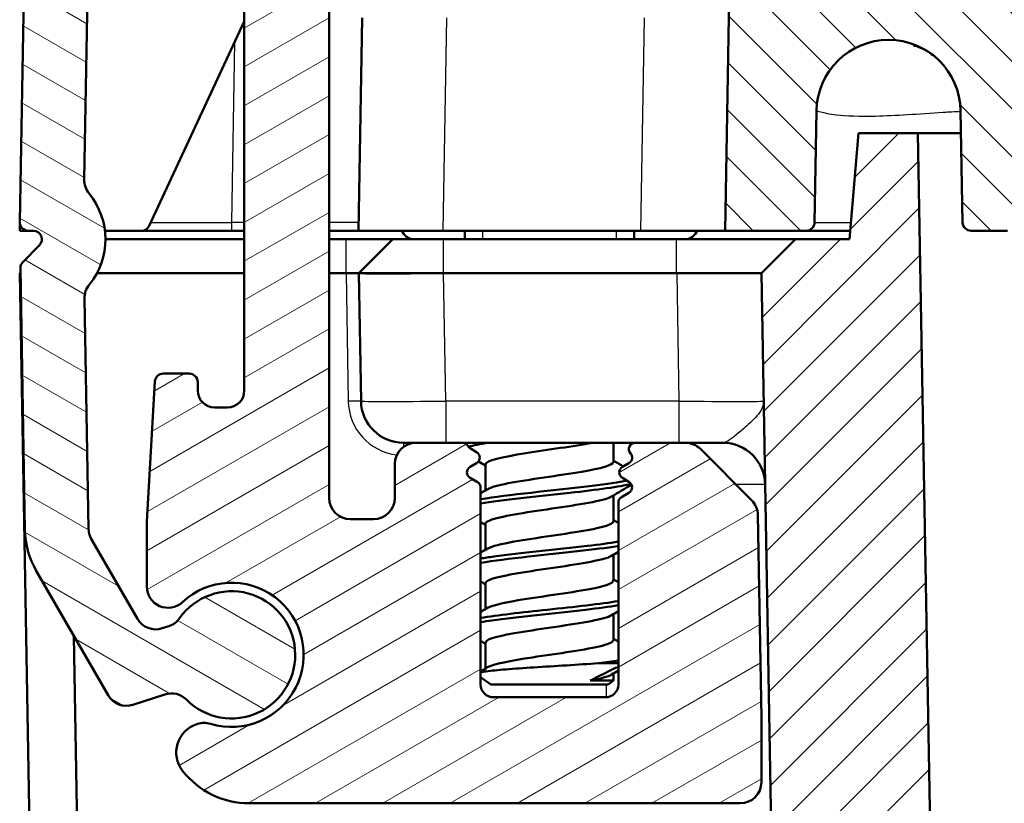
# Model space of a CAD drawing. Units: millimetres. Extents: x 1 to 1188, y 1 to 840.
# Drawn here: x 256 to 279, y 730 to 749 of the extents above; entities that cross this region are included whole.
import ezdxf

# ---------------------------------------------------------------- set-up
doc = ezdxf.new("R2010")
doc.units = ezdxf.units.MM
for name, color, linetype, lineweight in [('Schraffur (ISO)', 1, 'Continuous', 18), ('Sichtbar (ISO)', 7, 'Continuous', 50), ('Sichtbar schmal (ISO)', 1, 'Continuous', 25)]:
    doc.layers.add(name, color=color, linetype=linetype, lineweight=lineweight)

msp = doc.modelspace()

# ---------------------------------------------------------------- hatches: boundary and pattern name
at = {"layer": 'Schraffur (ISO)'}
h = msp.add_hatch(dxfattribs=at)
h.set_pattern_fill('ANSI31', color=256, scale=6.35, angle=105.00024554, style=0)
h.set_pattern_definition([(150.00025, (0, 0), (-0.39687205, -0.6874094), [])])
edge = h.paths.add_edge_path()
edge.add_ellipse((256.2265536, 743.884541), major_axis=(-0.0034905, -0.1999695), ratio=1, start_angle=270, end_angle=361)
edge.add_line((256.2265536, 743.684541), (256.3462081, 743.684541))
edge.add_ellipse((256.3462081, 743.484541), major_axis=(0.2, 0), ratio=1, start_angle=315.5, end_angle=450, ccw=False)
edge.add_line((256.4888582, 743.3443591), (256.0957793, 742.9443591))
edge.add_ellipse((256.2384294, 742.8041773), major_axis=(-0.1401819, -0.1426501), ratio=1, start_angle=270, end_angle=315.5)
edge.add_line((256.0384598, 742.8006868), (256.1461149, 736.6331305))
edge.add_ellipse((258.1458103, 736.6680353), major_axis=(0.0349048, -1.9996954), ratio=1, start_angle=270, end_angle=299)
edge.add_line((256.4137595, 735.6680353), (258.1081432, 732.7332767))
edge.add_ellipse((258.5411559, 732.9832767), major_axis=(0.25, -0.4330127), ratio=1, start_angle=270, end_angle=348)
edge.add_line((258.6956644, 732.5077485), (259.4479977, 732.7521964))
edge.add_ellipse((259.6025062, 732.2766681), major_axis=(0.4755283, 0.1545085), ratio=1, start_angle=26.74368395, end_angle=90, ccw=False)
edge.add_ellipse((261.0230321, 733.684541), major_axis=(1.0559046, -1.0653945), ratio=1, start_angle=270, end_angle=190.1262137)
edge.add_ellipse((259.3873371, 734.835411), major_axis=(-0.2877175, -0.4089238), ratio=1, start_angle=53.13010235, end_angle=90, ccw=False)
edge.add_line((259.5418456, 734.3598827), (259.3873645, 734.3096888))
edge.add_ellipse((259.232856, 734.785217), major_axis=(-0.4755283, -0.1545085), ratio=1, start_angle=12, end_angle=90, ccw=False)
edge.add_line((258.7998433, 734.535217), (257.7127976, 736.4180353))
edge.add_ellipse((258.1458103, 736.6680353), major_axis=(-0.25, 0.4330127), ratio=1, start_angle=61, end_angle=90, ccw=False)
edge.add_line((257.6458865, 736.6593091), (257.5511743, 742.0853652))
edge.add_ellipse((258.0510982, 742.0940914), major_axis=(-0.0087262, 0.4999238), ratio=1, start_angle=49.80050205, end_angle=90, ccw=False)
edge.add_ellipse((256.3462081, 743.484541), major_axis=(1.0744383, 1.317415), ratio=1, start_angle=270, end_angle=348.67985979)
edge.add_ellipse((258.0442617, 744.8833311), major_axis=(-0.3179069, 0.3859213), ratio=1, start_angle=49.51963816, end_angle=90, ccw=False)
edge.add_line((257.5443379, 744.8920573), (257.8158871, 760.4491021))
edge.add_ellipse((258.315811, 760.4403759), major_axis=(0.0087262, 0.4999238), ratio=1, start_angle=49.4147447, end_angle=90, ccw=False)
edge.add_ellipse((268.039407, 751.8118371), major_axis=(8.9604056, 10.0975805), ratio=1, start_angle=82.1705106, end_angle=90, ccw=False)
edge.add_ellipse((259.5818825, 761.684541), major_axis=(0.3797194, 0.3252894), ratio=1, start_angle=49.4147447, end_angle=90, ccw=False)
edge.add_line((259.5818825, 762.184541), (269.3230321, 762.184541))
edge.add_ellipse((269.3230321, 761.684541), major_axis=(0.5, 0), ratio=1, start_angle=0, end_angle=90, ccw=False)
edge.add_line((269.8230321, 761.684541), (269.8230321, 761.484541))
edge.add_ellipse((270.3230321, 761.484541), major_axis=(0, -0.5), ratio=1, start_angle=270, end_angle=360)
edge.add_line((270.3230321, 760.984541), (271.5230321, 760.984541))
edge.add_ellipse((271.5230321, 760.484541), major_axis=(0.5, 0), ratio=1, start_angle=0, end_angle=90, ccw=False)
edge.add_line((272.0230321, 760.484541), (272.0230321, 757.684541))
edge.add_ellipse((271.5230321, 757.684541), major_axis=(0, -0.5), ratio=1, start_angle=0, end_angle=90, ccw=False)
edge.add_line((271.5230321, 757.184541), (263.0730321, 757.184541))
edge.add_ellipse((263.0730321, 756.384541), major_axis=(-0.8, 0), ratio=1, start_angle=270, end_angle=360)
edge.add_line((262.2730321, 756.384541), (262.2730321, 756.184541))
edge.add_ellipse((263.0730321, 756.184541), major_axis=(0, -0.8), ratio=1, start_angle=270, end_angle=312.68228251)
edge.add_ellipse((263.0730321, 756.184541), major_axis=(0.5423459, -0.5880994), ratio=1, start_angle=270, end_angle=317.31771749)
edge.add_line((263.0730321, 755.384541), (263.314454, 755.384541))
edge.add_line((263.314454, 755.384541), (263.5230321, 755.384541))
edge.add_ellipse((263.5230321, 756.884541), major_axis=(1.5, 0), ratio=1, start_angle=270, end_angle=310)
edge.add_line((264.4872135, 755.7354743), (264.5944259, 755.8254362))
edge.add_ellipse((264.2730321, 756.2084584), major_axis=(0.3830222, 0.3213938), ratio=1, start_angle=270, end_angle=301.34420816)
edge.add_ellipse((264.9362523, 755.984541), major_axis=(0.0639764, 0.1894915), ratio=1, start_angle=18.65579184, end_angle=90, ccw=False)
edge.add_line((264.9362523, 756.184541), (271.5230321, 756.184541))
edge.add_ellipse((271.5230321, 757.684541), major_axis=(1.5, 0), ratio=1, start_angle=270, end_angle=360)
edge.add_line((273.0230321, 757.684541), (273.0230321, 760.484541))
edge.add_ellipse((273.5230321, 760.484541), major_axis=(0, 0.5), ratio=1, start_angle=0, end_angle=90, ccw=False)
edge.add_ellipse((273.5230321, 761.484541), major_axis=(0.5, 0), ratio=1, start_angle=270, end_angle=336.37718323)
edge.add_ellipse((273.5230321, 761.484541), major_axis=(0.200357, 0.4581016), ratio=1, start_angle=270, end_angle=293.62281677)
edge.add_line((274.0230321, 761.484541), (274.0230321, 761.684541))
edge.add_ellipse((273.5230321, 761.684541), major_axis=(0, 0.5), ratio=1, start_angle=270, end_angle=290.55924992)
edge.add_ellipse((273.5230321, 761.684541), major_axis=(-0.1755879, 0.4681548), ratio=1, start_angle=270, end_angle=339.44075008)
edge.add_line((273.5230321, 762.184541), (271.2230321, 762.184541))
edge.add_ellipse((271.2230321, 762.384541), major_axis=(-0.2, 0), ratio=1, start_angle=0, end_angle=90, ccw=False)
edge.add_line((271.0230321, 762.384541), (271.0230321, 763.484541))
edge.add_ellipse((270.8230321, 763.484541), major_axis=(0, 0.2), ratio=1, start_angle=270, end_angle=360)
edge.add_line((270.8230321, 763.684541), (259.2198655, 763.684541))
edge.add_ellipse((259.2198655, 762.684541), major_axis=(-1, 0), ratio=1, start_angle=270, end_angle=309.04770621)
edge.add_ellipse((268.039407, 751.8118371), major_axis=(-11.6493255, -9.4495087), ratio=1, start_angle=270, end_angle=280.90458759)
edge.add_ellipse((257.3222813, 760.8197902), major_axis=(-0.6434252, -0.765509), ratio=1, start_angle=270, end_angle=309.04770621)
edge.add_line((256.3224336, 760.8372426), (256.0265841, 743.8880314))
h = msp.add_hatch(dxfattribs=at)
h.set_pattern_fill('ANSI31', color=256, scale=6.35, angle=90.00021046, style=0)
h.set_pattern_definition([(135.00021, (0, 0), (-0.56126395, -0.5612681), [])])
edge = h.paths.add_edge_path()
edge.add_ellipse((537.7587517, 750.184541), major_axis=(-0.5, 0), ratio=1, start_angle=1, end_angle=90)
edge.add_line((537.7587517, 749.684541), (537.7816835, 749.684541))
edge.add_ellipse((537.7816835, 749.184541), major_axis=(-0.0087262, 0.4999238), ratio=1, start_angle=270, end_angle=359, ccw=False)
edge.add_line((538.2816073, 749.1932672), (538.3777625, 743.684541))
edge.add_line((538.3777625, 743.684541), (536.4695716, 743.684541))
edge.add_ellipse((536.4695716, 743.884541), major_axis=(0.0034905, -0.1999695), ratio=1, start_angle=270, end_angle=359, ccw=False)
edge.add_line((536.269602, 743.8810505), (536.2236552, 746.5133433))
edge.add_ellipse((534.5230321, 746.4836588), major_axis=(0.0296845, 1.7006231), ratio=1, start_angle=272, end_angle=450)
edge.add_line((532.822409, 746.5133433), (532.7764622, 743.8810505))
edge.add_ellipse((532.5764927, 743.884541), major_axis=(0.2, 0), ratio=1, start_angle=270, end_angle=359, ccw=False)
edge.add_line((532.5764927, 743.684541), (531.7195716, 743.684541))
edge.add_ellipse((531.7195716, 743.884541), major_axis=(0.0034905, -0.1999695), ratio=1, start_angle=270, end_angle=359, ccw=False)
edge.add_line((531.519602, 743.8810505), (531.2605969, 758.7194458))
edge.add_ellipse((529.2609015, 758.684541), major_axis=(2, 0), ratio=1, start_angle=1, end_angle=90)
edge.add_line((529.2609015, 760.684541), (522.7679717, 760.684541))
edge.add_line((522.7679717, 760.684541), (522.7679717, 760.784541))
edge.add_line((522.7679717, 760.784541), (521.891792, 760.784541))
edge.add_line((521.891792, 760.784541), (521.891792, 760.684541))
edge.add_line((521.891792, 760.684541), (521.3217186, 760.684541))
edge.add_line((521.3217186, 760.684541), (521.3217186, 760.784541))
edge.add_line((521.3217186, 760.784541), (520.4618509, 760.784541))
edge.add_line((520.4618509, 760.784541), (520.4618509, 760.684541))
edge.add_line((520.4618509, 760.684541), (519.9730578, 760.684541))
edge.add_line((519.9730578, 760.684541), (519.9730578, 760.784541))
edge.add_line((519.9730578, 760.784541), (519.3288209, 760.784541))
edge.add_line((519.3288209, 760.784541), (519.3288209, 760.684541))
edge.add_line((519.3288209, 760.684541), (518.9092632, 760.684541))
edge.add_line((518.9092632, 760.684541), (518.9092632, 760.784541))
edge.add_line((518.9092632, 760.784541), (517.6501118, 760.784541))
edge.add_line((517.6501118, 760.784541), (517.6501118, 760.684541))
edge.add_line((517.6501118, 760.684541), (292.059179, 760.684541))
edge.add_line((292.059179, 760.684541), (292.059179, 760.434541))
edge.add_line((292.059179, 760.434541), (291.5637652, 760.434541))
edge.add_line((291.5637652, 760.434541), (291.5637652, 760.684541))
edge.add_line((291.5637652, 760.684541), (289.6138426, 760.684541))
edge.add_line((289.6138426, 760.684541), (289.6138426, 760.434541))
edge.add_line((289.6138426, 760.434541), (287.5186684, 760.434541))
edge.add_line((287.5186684, 760.434541), (287.5186684, 760.684541))
edge.add_line((287.5186684, 760.684541), (281.7851627, 760.684541))
edge.add_ellipse((281.7851627, 758.684541), major_axis=(0.0349048, 1.9996954), ratio=1, start_angle=1, end_angle=90)
edge.add_line((279.7854674, 758.7194458), (279.5264622, 743.8810505))
edge.add_ellipse((279.3264927, 743.884541), major_axis=(0.2, 0), ratio=1, start_angle=270, end_angle=359, ccw=False)
edge.add_line((279.3264927, 743.684541), (278.4695716, 743.684541))
edge.add_ellipse((278.4695716, 743.884541), major_axis=(0.0034905, -0.1999695), ratio=1, start_angle=270, end_angle=359, ccw=False)
edge.add_line((278.269602, 743.8810505), (278.2236552, 746.5133433))
edge.add_ellipse((276.5230321, 746.4836588), major_axis=(0.0296845, 1.7006231), ratio=1, start_angle=272, end_angle=450)
edge.add_line((274.822409, 746.5133433), (274.7764622, 743.8810505))
edge.add_ellipse((274.5764927, 743.884541), major_axis=(0.2, 0), ratio=1, start_angle=270, end_angle=359, ccw=False)
edge.add_line((274.5764927, 743.684541), (272.6683017, 743.684541))
edge.add_line((272.6683017, 743.684541), (272.7644569, 749.1932672))
edge.add_ellipse((273.2643807, 749.184541), major_axis=(-0.5, 0), ratio=1, start_angle=270, end_angle=359, ccw=False)
edge.add_line((273.2643807, 749.684541), (273.2873126, 749.684541))
edge.add_ellipse((273.2873126, 750.184541), major_axis=(-0.0087262, -0.4999238), ratio=1, start_angle=1, end_angle=90)
edge.add_line((273.7872364, 750.1758148), (273.9811337, 761.284184))
edge.add_line((273.9811337, 761.284184), (273.9911869, 761.8601289))
edge.add_line((273.9911869, 761.8601289), (274.0090702, 762.8846628))
edge.add_line((274.0090702, 762.8846628), (274.8230321, 763.684541))
edge.add_line((274.8230321, 763.684541), (536.2230321, 763.684541))
edge.add_line((536.2230321, 763.684541), (537.036994, 762.8846628))
edge.add_line((537.036994, 762.8846628), (537.2588278, 750.1758148))
h = msp.add_hatch(dxfattribs=at)
h.set_pattern_fill('ANSI31', color=256, scale=6.35, angle=-14.99997778, style=0)
h.set_pattern_definition([(30.00002, (0, 0), (-0.3968753, 0.6874075), [])])
edge = h.paths.add_edge_path()
edge.add_ellipse((270.3168143, 737.984541), major_axis=(-0.1299038, -0.075), ratio=1, start_angle=270, end_angle=390)
edge.add_line((270.2418143, 737.8546372), (270.3980321, 737.7644448))
edge.add_ellipse((270.3230321, 737.634541), major_axis=(0.1299038, -0.075), ratio=1, start_angle=330, end_angle=450, ccw=False)
edge.add_line((270.3980321, 737.5046372), (270.2230321, 737.4036009))
edge.add_ellipse((270.2980321, 737.273697), major_axis=(-0.1299038, -0.075), ratio=1, start_angle=270, end_angle=330)
edge.add_line((270.1480321, 737.273697), (270.1480321, 732.984541))
edge.add_ellipse((269.8480321, 732.984541), major_axis=(0, -0.3), ratio=1, start_angle=0, end_angle=90, ccw=False)
edge.add_line((269.8480321, 732.684541), (267.1980321, 732.684541))
edge.add_ellipse((267.1980321, 732.984541), major_axis=(-0.3, 0), ratio=1, start_angle=0, end_angle=90, ccw=False)
edge.add_line((266.8980321, 732.984541), (266.8980321, 737.623697))
edge.add_ellipse((266.7480321, 737.623697), major_axis=(0, 0.15), ratio=1, start_angle=270, end_angle=330)
edge.add_line((266.8230321, 737.7536009), (266.6480321, 737.8546372))
edge.add_ellipse((266.7230321, 737.984541), major_axis=(-0.1299038, 0.075), ratio=1, start_angle=330, end_angle=450, ccw=False)
edge.add_line((266.6480321, 738.1144448), (266.8042499, 738.2046372))
edge.add_ellipse((266.7292499, 738.334541), major_axis=(0.1299038, 0.075), ratio=1, start_angle=270, end_angle=390)
edge.add_line((266.8042499, 738.4644448), (266.6480321, 738.5546372))
edge.add_ellipse((266.7230321, 738.684541), major_axis=(-0.1299038, 0.075), ratio=1, start_angle=60, end_angle=90, ccw=False)
edge.add_ellipse((266.4632245, 738.534541), major_axis=(-0.075, 0.1299038), ratio=1, start_angle=270, end_angle=330)
edge.add_line((266.4632245, 738.684541), (265.3730321, 738.684541))
edge.add_ellipse((265.3730321, 738.184541), major_axis=(-0.5, 0), ratio=1, start_angle=270, end_angle=360)
edge.add_line((264.8730321, 738.184541), (264.8730321, 737.384541))
edge.add_ellipse((264.3730321, 737.384541), major_axis=(0, -0.5), ratio=1, start_angle=0, end_angle=90, ccw=False)
edge.add_line((264.3730321, 736.884541), (263.8230321, 736.884541))
edge.add_ellipse((263.8230321, 737.384541), major_axis=(-0.5, 0), ratio=1, start_angle=0, end_angle=90, ccw=False)
edge.add_line((263.3230321, 737.384541), (263.3230321, 755.3265956))
edge.add_ellipse((263.1230321, 755.3265956), major_axis=(0, 0.2), ratio=1, start_angle=270, end_angle=286.84160363)
edge.add_ellipse((263.1230321, 755.3265956), major_axis=(-0.0579454, 0.1914219), ratio=1, start_angle=270, end_angle=333.15839637)
edge.add_line((263.1577618, 755.5235571), (262.4849327, 755.6421951))
edge.add_line((262.4849327, 755.6421951), (261.1966803, 755.8693487))
edge.add_ellipse((261.0230321, 754.884541), major_axis=(-0.9848078, 0.1736482), ratio=1, start_angle=270, end_angle=315)
edge.add_line((260.4494557, 755.703693), (259.9859911, 755.3791716))
edge.add_ellipse((260.5595675, 754.5600196), major_axis=(-0.819152, -0.5735764), ratio=1, start_angle=270, end_angle=297)
edge.add_line((259.6766199, 755.0294911), (259.3400845, 754.3965601))
edge.add_ellipse((260.2230321, 753.9270885), major_axis=(-0.4694716, -0.8829476), ratio=1, start_angle=270, end_angle=298)
edge.add_line((259.2230321, 753.9270885), (259.2230321, 753.2162163))
edge.add_ellipse((259.4230321, 753.2162163), major_axis=(0, -0.2), ratio=1, start_angle=270, end_angle=360)
edge.add_line((259.4230321, 753.0162163), (260.0230321, 753.0162163))
edge.add_ellipse((260.0230321, 753.2162163), major_axis=(0.2, 0), ratio=1, start_angle=270, end_angle=360)
edge.add_line((260.2230321, 753.2162163), (260.2230321, 753.4162163))
edge.add_ellipse((260.6230321, 753.4162163), major_axis=(0, 0.4), ratio=1, start_angle=0, end_angle=90, ccw=False)
edge.add_line((260.6230321, 753.8162163), (260.9230321, 753.8162163))
edge.add_ellipse((260.9230321, 753.4162163), major_axis=(0.4, 0), ratio=1, start_angle=0, end_angle=90, ccw=False)
edge.add_line((261.3230321, 753.4162163), (261.3230321, 739.9162163))
edge.add_ellipse((260.9230321, 739.9162163), major_axis=(0, -0.4), ratio=1, start_angle=0, end_angle=90, ccw=False)
edge.add_line((260.9230321, 739.5162163), (260.6230321, 739.5162163))
edge.add_ellipse((260.6230321, 739.9162163), major_axis=(-0.4, 0), ratio=1, start_angle=0, end_angle=90, ccw=False)
edge.add_line((260.2230321, 739.9162163), (260.2230321, 740.1162163))
edge.add_ellipse((260.0230321, 740.1162163), major_axis=(0, 0.2), ratio=1, start_angle=270, end_angle=360)
edge.add_line((260.0230321, 740.3162163), (259.4119874, 740.3162163))
edge.add_ellipse((259.4119874, 740.1162163), major_axis=(-0.2, 0), ratio=1, start_angle=270, end_angle=356.74694669)
edge.add_line((259.2123097, 740.1275655), (259.0246435, 736.8257676))
edge.add_ellipse((260.0230321, 736.7690216), major_axis=(-0.9983886, 0.056746), ratio=1, start_angle=0, end_angle=3.25305331)
edge.add_line((259.0230321, 736.7690216), (259.0230321, 735.2938887))
edge.add_ellipse((259.5230321, 735.2938887), major_axis=(0, -0.5), ratio=1, start_angle=270, end_angle=402.98588608)
edge.add_ellipse((261.0230321, 733.684541), major_axis=(1.2435869, 1.1590909), ratio=1, start_angle=209.91731269, end_angle=450, ccw=False)
edge.add_ellipse((260.3762608, 731.5817602), major_axis=(-0.4779047, 0.1469935), ratio=1, start_angle=270, end_angle=305.09680123)
edge.add_line((260.2217523, 732.0572885), (260.200184, 732.0502805))
edge.add_ellipse((260.4164959, 731.384541), major_axis=(-0.6657396, -0.2163119), ratio=1, start_angle=270, end_angle=379.97987244)
edge.add_ellipse((261.441191, 732.184541), major_axis=(1.2307692, -1.576454), ratio=1, start_angle=270, end_angle=322.02012756)
edge.add_line((261.441191, 730.184541), (273.0230321, 730.184541))
edge.add_ellipse((273.0230321, 730.684541), major_axis=(0.5, 0), ratio=1, start_angle=270, end_angle=360)
edge.add_line((273.5230321, 730.684541), (273.5230321, 732.184541))
edge.add_ellipse((273.0230321, 732.184541), major_axis=(0, 0.5), ratio=1, start_angle=270, end_angle=272)
edge.add_line((273.5227275, 732.2019907), (273.4392824, 736.9825586))
edge.add_ellipse((272.9393586, 736.9738324), major_axis=(-0.0087262, 0.4999238), ratio=1, start_angle=270, end_angle=314)
edge.add_line((273.292912, 737.3273858), (272.0822034, 738.5380944))
edge.add_ellipse((271.72865, 738.184541), major_axis=(-0.3535534, 0.3535534), ratio=1, start_angle=270, end_angle=315)
edge.add_line((271.72865, 738.684541), (270.5466389, 738.684541))
edge.add_ellipse((270.5466389, 738.534541), major_axis=(-0.15, 0), ratio=1, start_angle=270, end_angle=401.8103149)
edge.add_ellipse((270.3230321, 738.334541), major_axis=(0.1, -0.1118034), ratio=1, start_angle=348.1896851, end_angle=450, ccw=False)
edge.add_line((270.3980321, 738.2046372), (270.2418143, 738.1144448))
h = msp.add_hatch(dxfattribs=at)
h.set_pattern_fill('ANSI31', color=256, scale=6.35, style=0)
h.set_pattern_definition([(45, (0, 0), (-0.561266, 0.561266), [])])
edge = h.paths.add_edge_path()
edge.add_ellipse((402.9833255, 704.684541), major_axis=(0.3, 0), ratio=1, start_angle=2, end_angle=90)
edge.add_line((402.9833255, 704.984541), (398.3127387, 704.984541))
edge.add_ellipse((398.3127387, 704.684541), major_axis=(0.0104698, 0.2998172), ratio=1, start_angle=2, end_angle=90)
edge.add_line((398.0129215, 704.6950108), (397.9807616, 703.7740711))
edge.add_ellipse((397.6809443, 703.784541), major_axis=(0.3, 0), ratio=1, start_angle=270, end_angle=358, ccw=False)
edge.add_line((397.6809443, 703.484541), (276.1726652, 703.484541))
edge.add_ellipse((276.1726652, 705.484541), major_axis=(0.0349048, -1.9996954), ratio=1, start_angle=270, end_angle=359, ccw=False)
edge.add_line((274.1729698, 705.4496361), (273.5230321, 742.684541))
edge.add_line((273.5230321, 742.684541), (274.3230321, 743.484541))
edge.add_line((274.3230321, 743.484541), (275.59728, 743.484541))
edge.add_line((275.59728, 743.484541), (275.8160016, 745.984541))
edge.add_line((275.8160016, 745.984541), (277.2160016, 745.984541))
edge.add_line((277.2160016, 745.984541), (277.8624483, 708.9496361))
edge.add_ellipse((279.8621437, 708.984541), major_axis=(-2, 0), ratio=1, start_angle=1, end_angle=90)
edge.add_line((279.8621437, 706.984541), (290.2064208, 706.984541))
edge.add_spline(control_points=[(290.2064208, 706.984541), (290.3871324, 706.984541), (290.5835342, 706.984541), (290.9793937, 707.1130516), (291.1199279, 707.2064741), (291.3279216, 707.3847079), (291.4399885, 707.5091952), (291.6208872, 707.8682228), (291.6534515, 708.0529042), (291.6836324, 708.2240687)], knot_values=[-0.2030018429, -0.2030018429, -0.2030018429, -0.2030018429, -0.1487883724, -0.1487883724, -0.1017009592, -0.1017009592, -0.0533914934, -0.0533914934, 0, 0, 0, 0], degree=3, periodic=0)
edge.add_line((291.6836324, 708.2240687), (292.4064656, 712.3234595))
edge.add_ellipse((293.1943118, 712.184541), major_axis=(-0.8, 0), ratio=1, start_angle=270, end_angle=350, ccw=False)
edge.add_line((293.1943118, 712.984541), (294.4020321, 712.984541))
edge.add_line((294.4020321, 712.984541), (294.9020321, 712.484541))
edge.add_line((294.9020321, 712.484541), (294.9020321, 706.484541))
edge.add_line((294.9020321, 706.484541), (296.5230321, 705.5105459))
edge.add_line((296.5230321, 705.5105459), (298.1440321, 706.484541))
edge.add_line((298.1440321, 706.484541), (298.1440321, 712.484541))
edge.add_line((298.1440321, 712.484541), (298.6440321, 712.984541))
edge.add_line((298.6440321, 712.984541), (299.8517524, 712.984541))
edge.add_ellipse((299.8517524, 712.184541), major_axis=(-0.1389185, 0.7878462), ratio=1, start_angle=270, end_angle=350, ccw=False)
edge.add_line((300.6395986, 712.3234595), (301.3624318, 708.2240687))
edge.add_spline(control_points=[(301.3624318, 708.2240687), (301.3938121, 708.0461025), (301.4279169, 707.8526845), (301.6232155, 707.4851546), (301.7396221, 707.3629781), (301.9512659, 707.1890942), (302.0933222, 707.1003469), (302.478308, 706.984541), (302.6658385, 706.984541), (302.8396434, 706.984541)], knot_values=[-0.2030018429, -0.2030018429, -0.2030018429, -0.2030018429, -0.1487883724, -0.1487883724, -0.1017009592, -0.1017009592, -0.0533914934, -0.0533914934, 0, 0, 0, 0], degree=3, periodic=0)
edge.add_line((302.8396434, 706.984541), (396.7314241, 706.984541))
edge.add_spline(control_points=[(396.7314241, 706.984541), (396.7704886, 706.984541), (396.8091796, 706.9921711), (396.8814589, 707.0218328), (396.9143563, 707.0435807), (396.964429, 707.0930005), (396.9831233, 707.1183287), (397.012004, 707.1738434), (397.0220133, 707.2036897), (397.0272281, 707.234541)], knot_values=[-0.0422119907, -0.0422119907, -0.0422119907, -0.0422119907, -0.0304926565, -0.0304926565, -0.0187733223, -0.0187733223, -0.0093866612, -0.0093866612, 0, 0, 0, 0], degree=3, periodic=0)
edge.add_ellipse((397.3230321, 707.184541), major_axis=(-0.3, 0), ratio=1, start_angle=270, end_angle=350.40593177, ccw=False)
edge.add_line((397.3230321, 707.484541), (399.2314241, 707.484541))
edge.add_spline(control_points=[(399.2314241, 707.484541), (399.2704886, 707.484541), (399.3091796, 707.4769108), (399.3814589, 707.4472491), (399.4143563, 707.4255012), (399.464429, 707.3760814), (399.4831233, 707.3507533), (399.512004, 707.2952386), (399.5220133, 707.2653922), (399.5272281, 707.234541)], knot_values=[-0.0422119907, -0.0422119907, -0.0422119907, -0.0422119907, -0.0304926565, -0.0304926565, -0.0187733223, -0.0187733223, -0.0093866612, -0.0093866612, 0, 0, 0, 0], degree=3, periodic=0)
edge.add_ellipse((399.8230321, 707.284541), major_axis=(-0.3, 0), ratio=1, start_angle=9.59406823, end_angle=90)
edge.add_line((399.8230321, 706.984541), (411.2230321, 706.984541))
edge.add_ellipse((411.2230321, 707.284541), major_axis=(-0.05, -0.295804), ratio=1, start_angle=9.59406823, end_angle=90)
edge.add_spline(control_points=[(411.5188361, 707.234541), (411.5253468, 707.273059), (411.5393188, 707.3099371), (411.5806121, 707.376262), (411.6075388, 707.4050746), (411.6646128, 707.4462102), (411.6927024, 707.4604217), (411.7522541, 707.479646), (411.7833512, 707.484541), (411.8146401, 707.484541)], knot_values=[-0.0422119907, -0.0422119907, -0.0422119907, -0.0422119907, -0.0304926565, -0.0304926565, -0.0187733223, -0.0187733223, -0.0093866612, -0.0093866612, 0, 0, 0, 0], degree=3, periodic=0)
edge.add_line((411.8146401, 707.484541), (413.7230321, 707.484541))
edge.add_ellipse((413.7230321, 707.184541), major_axis=(-0.05, 0.295804), ratio=1, start_angle=270, end_angle=350.40593177, ccw=False)
edge.add_spline(control_points=[(414.0188361, 707.234541), (414.0253468, 707.1960229), (414.0393188, 707.1591448), (414.0806121, 707.09282), (414.1075388, 707.0640073), (414.1646128, 707.0228717), (414.1927024, 707.0086602), (414.2522541, 706.9894359), (414.2833512, 706.984541), (414.3146401, 706.984541)], knot_values=[-0.0422119907, -0.0422119907, -0.0422119907, -0.0422119907, -0.0304926565, -0.0304926565, -0.0187733223, -0.0187733223, -0.0093866612, -0.0093866612, 0, 0, 0, 0], degree=3, periodic=0)
edge.add_line((414.3146401, 706.984541), (486.5628577, 706.984541))
edge.add_line((486.5628577, 706.984541), (486.5628577, 706.884541))
edge.add_line((486.5628577, 706.884541), (498.491279, 706.884541))
edge.add_line((498.491279, 706.884541), (498.491279, 706.984541))
edge.add_line((498.491279, 706.984541), (508.2064208, 706.984541))
edge.add_spline(control_points=[(508.2064208, 706.984541), (508.3871324, 706.984541), (508.5835342, 706.984541), (508.9793937, 707.1130516), (509.1199279, 707.2064741), (509.3279216, 707.3847079), (509.4399885, 707.5091952), (509.6208872, 707.8682228), (509.6534515, 708.0529042), (509.6836324, 708.2240687)], knot_values=[-0.2030018429, -0.2030018429, -0.2030018429, -0.2030018429, -0.1487883724, -0.1487883724, -0.1017009592, -0.1017009592, -0.0533914934, -0.0533914934, 0, 0, 0, 0], degree=3, periodic=0)
edge.add_line((509.6836324, 708.2240687), (510.4064656, 712.3234595))
edge.add_ellipse((511.1943118, 712.184541), major_axis=(-0.8, 0), ratio=1, start_angle=270, end_angle=350, ccw=False)
edge.add_line((511.1943118, 712.984541), (512.4020321, 712.984541))
edge.add_line((512.4020321, 712.984541), (512.9020321, 712.484541))
edge.add_line((512.9020321, 712.484541), (512.9020321, 706.484541))
edge.add_line((512.9020321, 706.484541), (514.5230321, 705.5105459))
edge.add_line((514.5230321, 705.5105459), (516.1440321, 706.484541))
edge.add_line((516.1440321, 706.484541), (516.1440321, 712.484541))
edge.add_line((516.1440321, 712.484541), (516.6440321, 712.984541))
edge.add_line((516.6440321, 712.984541), (517.8517524, 712.984541))
edge.add_ellipse((517.8517524, 712.184541), major_axis=(-0.1389185, 0.7878462), ratio=1, start_angle=270, end_angle=350, ccw=False)
edge.add_line((518.6395986, 712.3234595), (519.3624318, 708.2240687))
edge.add_spline(control_points=[(519.3624318, 708.2240687), (519.3938121, 708.0461025), (519.4279169, 707.8526845), (519.6232155, 707.4851546), (519.7396221, 707.3629781), (519.9512659, 707.1890942), (520.0933222, 707.1003469), (520.478308, 706.984541), (520.6658385, 706.984541), (520.8396434, 706.984541)], knot_values=[-0.2030018429, -0.2030018429, -0.2030018429, -0.2030018429, -0.1487883724, -0.1487883724, -0.1017009592, -0.1017009592, -0.0533914934, -0.0533914934, 0, 0, 0, 0], degree=3, periodic=0)
edge.add_line((520.8396434, 706.984541), (531.1839205, 706.984541))
edge.add_ellipse((531.1839205, 708.984541), major_axis=(-0.0349048, -1.9996954), ratio=1, start_angle=1, end_angle=90)
edge.add_line((533.1836159, 708.9496361), (533.8300626, 745.984541))
edge.add_line((533.8300626, 745.984541), (535.2300626, 745.984541))
edge.add_line((535.2300626, 745.984541), (535.4487843, 743.484541))
edge.add_line((535.4487843, 743.484541), (536.7230321, 743.484541))
edge.add_line((536.7230321, 743.484541), (537.5230321, 742.684541))
edge.add_line((537.5230321, 742.684541), (536.8730944, 705.4496361))
edge.add_ellipse((534.873399, 705.484541), major_axis=(2, 0), ratio=1, start_angle=270, end_angle=359, ccw=False)
edge.add_line((534.873399, 703.484541), (413.3651199, 703.484541))
edge.add_ellipse((413.3651199, 703.784541), major_axis=(0.0104698, -0.2998172), ratio=1, start_angle=270, end_angle=358, ccw=False)
edge.add_line((413.0653027, 703.7740711), (413.0331427, 704.6950108))
edge.add_ellipse((412.7333255, 704.684541), major_axis=(0.3, 0), ratio=1, start_angle=2, end_angle=90)
edge.add_line((412.7333255, 704.984541), (408.0627387, 704.984541))
edge.add_ellipse((408.0627387, 704.684541), major_axis=(0.0104698, 0.2998172), ratio=1, start_angle=2, end_angle=90)
edge.add_line((407.7629215, 704.6950108), (407.7307616, 703.7740711))
edge.add_ellipse((407.4309443, 703.784541), major_axis=(0.3, 0), ratio=1, start_angle=270, end_angle=358, ccw=False)
edge.add_line((407.4309443, 703.484541), (403.6151199, 703.484541))
edge.add_ellipse((403.6151199, 703.784541), major_axis=(0.0104698, -0.2998172), ratio=1, start_angle=270, end_angle=358, ccw=False)
edge.add_line((403.3153027, 703.7740711), (403.2831427, 704.6950108))

# ---------------------------------------------------------------- linework, layer by layer
at = {"layer": 'Sichtbar (ISO)'}
for p, q in [((256.3224336, 760.8372426), (256.0265841, 743.8880314)), ((257.5443379, 744.8920573), (257.8158871, 760.4491021)), ((263.3230321, 737.384541), (263.3230321, 755.3265956)), ((261.3230321, 753.4162163), (261.3230321, 739.9162163)), ((272.7644569, 749.1932672), (272.6683017, 743.684541)), ((259.0768796, 743.8000173), (261.3230321, 748.6169069)), ((264.1011513, 748.7019934), (264.0135713, 743.684541)), ((274.7764622, 743.8810505), (274.822409, 746.5133433)), ((278.2236552, 746.5133433), (278.269602, 743.8810505)), ((275.8160016, 745.984541), (275.59728, 743.484541)), ((277.2160016, 745.984541), (275.8160016, 745.984541)), ((277.8624483, 708.9496361), (277.2160016, 745.984541)), ((278.2328855, 745.984541), (277.2160016, 745.984541)), ((256.0265841, 743.8880314), (256.0230321, 743.684541)), ((256.0230321, 743.684541), (256.2265536, 743.684541)), ((256.2265536, 743.684541), (256.3462081, 743.684541)), ((258.8956181, 743.684541), (258.0344024, 743.684541)), ((258.8956181, 743.684541), (261.0261576, 743.684541)), ((261.0261576, 743.684541), (261.3230321, 743.684541)), ((263.3230321, 743.684541), (264.0135713, 743.684541)), ((266.0132667, 743.684541), (264.0135713, 743.684541)), ((270.6686063, 743.684541), (266.0132667, 743.684541)), ((266.5230321, 743.484541), (266.5230321, 743.684541)), ((270.5230321, 743.484541), (270.5230321, 743.684541)), ((270.6686063, 743.684541), (272.6683017, 743.684541)), ((272.6683017, 743.684541), (274.5764927, 743.684541)), ((274.5764927, 743.684541), (275.6147777, 743.684541)), ((278.4695716, 743.684541), (279.3264927, 743.684541)), ((261.3230321, 743.484541), (258.0462081, 743.484541)), ((263.7230321, 743.484541), (263.3230321, 743.484541)), ((264.8230321, 743.484541), (263.7230321, 743.484541)), ((264.0230321, 742.684541), (264.8230321, 743.484541)), ((264.8230321, 743.484541), (266.0230321, 743.484541)), ((271.5230321, 743.484541), (266.0230321, 743.484541)), ((274.3230321, 743.484541), (271.5230321, 743.484541)), ((274.3230321, 743.484541), (273.5230321, 742.684541)), ((275.59728, 743.484541), (274.3230321, 743.484541)), ((256.4888582, 743.3443591), (256.0957793, 742.9443591)), ((256.0401877, 742.7016966), (256.0230321, 742.684541)), ((256.0230321, 742.684541), (256.0404872, 742.684541)), ((256.6574569, 706.3383723), (256.0230321, 742.684541)), ((256.0384598, 742.8006868), (256.1461149, 736.6331305)), ((261.3230321, 742.684541), (257.8462081, 742.684541)), ((263.7230321, 742.684541), (263.3230321, 742.684541)), ((263.7230321, 742.684541), (264.0230321, 742.684541)), ((266.0227275, 742.684541), (264.0230321, 742.684541)), ((264.0230321, 742.684541), (264.0757019, 739.6670886)), ((266.0230321, 742.684541), (266.0227275, 742.6845396)), ((271.5230321, 742.684541), (266.0230321, 742.684541)), ((271.5233367, 742.684541), (271.5230321, 742.684541)), ((273.5230321, 742.684541), (274.1729698, 705.4496361)), ((257.6458865, 736.6593091), (257.5511743, 742.0853652)), ((259.2123097, 740.1275655), (259.0246435, 736.8257676)), ((260.0230321, 740.3162163), (259.4119874, 740.3162163)), ((260.2230321, 739.9162163), (260.2230321, 740.1162163)), ((260.9230321, 739.5162163), (260.6230321, 739.5162163)), ((265.3730321, 738.684541), (265.0755496, 738.684541)), ((266.4632245, 738.684541), (265.3730321, 738.684541)), ((266.4632245, 738.684541), (270.5466389, 738.684541)), ((266.8042499, 738.4644448), (266.6480321, 738.5546372)), ((270.0355321, 738.234541), (270.0355321, 738.684541)), ((271.72865, 738.684541), (270.5466389, 738.684541)), ((271.72865, 738.684541), (272.6101551, 738.684541)), ((273.292912, 737.3273858), (272.0822034, 738.5380944)), ((264.8730321, 738.184541), (264.8730321, 737.384541)), ((266.6480321, 738.1144448), (266.8042499, 738.2046372)), ((267.0105321, 737.5622521), (267.0105321, 738.1734749)), ((270.3980321, 738.2046372), (270.2418143, 738.1144448)), ((266.8230321, 737.7536009), (266.6480321, 737.8546372)), ((270.2418143, 737.8546372), (270.3980321, 737.7644448)), ((266.8980321, 732.984541), (266.8980321, 737.623697)), ((270.0355321, 736.834541), (270.0355321, 737.4457638)), ((270.3980321, 737.5046372), (270.2230321, 737.4036009)), ((270.1480321, 737.273697), (270.1480321, 732.984541)), ((264.3730321, 736.884541), (263.8230321, 736.884541)), ((273.5227275, 732.2019907), (273.4392824, 736.9825586)), ((259.0230321, 736.7690216), (259.0230321, 735.2938887)), ((267.0105321, 736.1622521), (267.0105321, 736.7734749)), ((258.7998433, 734.535217), (257.7127976, 736.4180353)), ((270.0355321, 735.434541), (270.0355321, 736.0457638)), ((256.4137595, 735.6680353), (258.1081432, 732.7332767)), ((267.0105321, 734.7622521), (267.0105321, 735.3734749)), ((270.0355321, 734.034541), (270.0355321, 734.6457638)), ((259.5418456, 734.3598827), (259.3873645, 734.3096888)), ((257.3037847, 734.1264664), (257.8043406, 705.4496361)), ((267.0105321, 733.3622532), (267.0105321, 733.9734749)), ((270.1480321, 733.484541), (269.6758117, 733.484541)), ((267.1405321, 732.984541), (266.8980321, 733.1571388)), ((270.0355321, 733.0770677), (270.0355321, 733.2457638)), ((267.1405321, 732.984541), (269.9055321, 732.984541)), ((270.0355321, 733.0770677), (269.4850042, 733.0770677)), ((269.9055321, 732.984541), (270.0355321, 733.0770677)), ((258.6956644, 732.5077485), (259.4479977, 732.7521964)), ((269.8480321, 732.684541), (267.1980321, 732.684541)), ((260.2217523, 732.0572885), (260.200184, 732.0502805)), ((273.5230321, 730.684541), (273.5230321, 732.184541)), ((261.441191, 730.184541), (273.0230321, 730.184541))]:
    msp.add_line(p, q, dxfattribs=at)
for centre, radius, start, end in [((276.5230321, 746.4836588), 1.7008821, 1, 179), ((258.0442617, 744.8833311), 0.5, 179, 219.48036184), ((256.3462081, 743.484541), 1.7, 320.80050205, 39.48036184), ((256.2265536, 743.884541), 0.2, 179, 270), ((274.5764927, 743.884541), 0.2, 270, 359), ((278.4695716, 743.884541), 0.2, 181, 270), ((256.3462081, 743.484541), 0.2, 315.5, 90), ((258.8956181, 743.884541), 0.2, 270, 335), ((265.3230321, 743.784541), 0.3, 199.47122063, 270), ((271.7230321, 743.784541), 0.3, 270, 340.52877937), ((256.2384294, 742.8041773), 0.2, 135.5, 181), ((258.0510982, 742.0940914), 0.5, 140.80050205, 181), ((259.4119874, 740.1162163), 0.2, 90, 176.74694669), ((260.0230321, 740.1162163), 0.2, 0, 90), ((260.6230321, 739.9162163), 0.4, 180, 270), ((260.9230321, 739.9162163), 0.4, 270, 0), ((265.0755496, 739.684541), 1, 181, 270), ((265.3730321, 738.184541), 0.5, 90, 180), ((266.4632245, 738.534541), 0.15, 30, 90), ((266.7230321, 738.684541), 0.15, 210, 240), ((270.5466389, 738.534541), 0.15, 90, 221.8103149), ((271.72865, 738.184541), 0.5, 45, 90), ((272.6101551, 737.684541), 1, 1, 90), ((266.7292499, 738.334541), 0.15, 300, 60), ((270.3230321, 738.334541), 0.15, 300, 41.8103149), ((266.7230321, 737.984541), 0.15, 120, 240), ((270.3168143, 737.984541), 0.15, 120, 240), ((266.7480321, 737.623697), 0.15, 0, 60), ((270.3230321, 737.634541), 0.15, 300, 60), ((263.8230321, 737.384541), 0.5, 180, 270), ((264.3730321, 737.384541), 0.5, 270, 0), ((270.2980321, 737.273697), 0.15, 120, 180), ((272.9393586, 736.9738324), 0.5, 1, 45), ((258.1458103, 736.6680353), 2, 181, 210), ((258.1458103, 736.6680353), 0.5, 181, 210), ((260.0230321, 736.7690216), 1, 176.74694669, 180), ((259.5230321, 735.2938887), 0.5, 180, 312.98588608), ((261.0230321, 733.684541), 1.7, 252.90319877, 132.98588608), ((261.0230321, 733.684541), 1.5, 224.74368395, 144.86989765), ((259.3873371, 734.835411), 0.5, 288, 324.86989765), ((259.232856, 734.785217), 0.5, 210, 288), ((267.1980321, 732.984541), 0.3, 180, 270), ((269.8480321, 732.984541), 0.3, 270, 0), ((258.5411559, 732.9832767), 0.5, 210, 288), ((259.6025062, 732.2766681), 0.5, 44.74368395, 108), ((260.4164959, 731.384541), 0.7, 108, 217.97987244), ((260.3762608, 731.5817602), 0.5, 72.90319877, 108), ((273.0230321, 732.184541), 0.5, 0, 2), ((261.441191, 732.184541), 2, 217.97987244, 270), ((273.0230321, 730.684541), 0.5, 270, 0)]:
    msp.add_arc(centre, radius, start, end, dxfattribs=at)
msp.add_ellipse((266.0230321, 742.7019947), major_axis=(-2, -0.0174537), ratio=0.0087255388, start_param=0.0000761524, end_param=1.5705678869, dxfattribs=at)
for points, knots in [([(277.6560563, 747.7522235), (277.6560563, 747.7522235), (277.6555198, 747.7527024), (277.5439315, 747.8522409), (277.4481121, 747.9131956), (277.2674359, 748.0098266), (277.193762, 748.0319754), (277.1332362, 748.0469266), (277.1222439, 748.0483857), (277.1222217, 748.0483668)], [0, 0, 0, 0, 0.00010885896, 0.00010885896, 0.04531105173, 0.04531105173, 0.1032330558, 0.1032330558, 0.1349099596, 0.1349099596, 0.1349099596, 0.1349099596]), ([(271.5233367, 742.684541), (271.7744033, 742.6845785), (272.0421979, 742.6846257), (272.5349017, 742.6846948), (272.7598, 742.6847151), (272.9373688, 742.6847151), (273.1149376, 742.6847151), (273.2688412, 742.6846948), (273.4728744, 742.6846257), (273.5230314, 742.6845799), (273.5230321, 742.6845423)], [-0.15065356307, -0.15065356307, -0.15065356307, -0.15065356307, -0.07533607438, -0.07533607438, 0, 0, 0, 0.07533607438, 0.07533607438, 0.15065356537, 0.15065356537, 0.15065356537, 0.15065356537]), ([(269.5232845, 738.684541), (269.1044393, 738.6026055), (268.4780195, 738.5206701), (267.9615753, 738.4387347), (267.4042586, 738.3503148), (267.0121416, 738.2618948), (267.0105841, 738.1734749)], [-28.9971966612, -28.9971966612, -28.9971966612, -28.9971966612, -27.8940208537, -27.8940208537, -27.8940208537, -26.7035375555, -26.7035375555, -26.7035375555, -26.7035375555]), ([(267.066191, 737.5902072), (267.1435191, 737.6363126), (267.3090858, 737.6824179), (267.5484144, 737.7285232), (268.0232559, 737.8199987), (268.7541915, 737.9114743), (269.2895005, 738.0029498), (269.7412528, 738.0801469), (270.0267375, 738.1573439), (270.0333386, 738.234541)], [20.670181906, 20.670181906, 20.670181906, 20.670181906, 21.2909424466, 21.2909424466, 21.2909424466, 22.5225661943, 22.5225661943, 22.5225661943, 23.5619449019, 23.5619449019, 23.5619449019, 23.5619449019]), ([(266.8980398, 737.2548831), (267.3881752, 737.3384061), (268.2393278, 737.421929), (269.0001518, 737.5054519), (269.640523, 737.5757516), (270.1891443, 737.6460513), (270.4467252, 737.716351)], [21.0974784994, 21.0974784994, 21.0974784994, 21.0974784994, 22.2220286739, 22.2220286739, 22.2220286739, 23.1685414866, 23.1685414866, 23.1685414866, 23.1685414866]), ([(266.9038932, 737.3548831), (267.2055172, 737.406021), (267.6298005, 737.457159), (268.0982871, 737.5082969), (268.8704465, 737.5925824), (269.7222732, 737.6768679), (270.1939944, 737.7611534), (270.2516033, 737.7714468), (270.3031823, 737.7817402), (270.3486636, 737.7920335)], [21.0974784994, 21.0974784994, 21.0974784994, 21.0974784994, 21.7859979196, 21.7859979196, 21.7859979196, 22.9208154497, 22.9208154497, 22.9208154497, 23.0594050023, 23.0594050023, 23.0594050023, 23.0594050023]), ([(269.9845305, 737.4178086), (269.9523241, 737.3974793), (269.9019295, 737.3771499), (269.8329374, 737.3568206), (269.5193429, 737.2644161), (268.8423065, 737.1720117), (268.2271744, 737.0796072), (267.6149277, 736.9876362), (267.1088325, 736.8956652), (267.0244211, 736.8036941), (267.015176, 736.7936211), (267.0110589, 736.783548), (267.0117898, 736.7734749)], [-23.3121152443, -23.3121152443, -23.3121152443, -23.3121152443, -23.0384014735, -23.0384014735, -23.0384014735, -21.7942707887, -21.7942707887, -21.7942707887, -20.5559758527, -20.5559758527, -20.5559758527, -20.4203522483, -20.4203522483, -20.4203522483, -20.4203522483]), ([(267.0646601, 736.1902072), (267.1591751, 736.245044), (267.3799796, 736.2998807), (267.6908003, 736.3547174), (268.2019993, 736.444906), (268.9220429, 736.5350945), (269.4161279, 736.6252831), (269.7982576, 736.6950357), (270.0253357, 736.7647883), (270.0316222, 736.834541)], [14.3869965988, 14.3869965988, 14.3869965988, 14.3869965988, 15.1253165556, 15.1253165556, 15.1253165556, 16.3396124716, 16.3396124716, 16.3396124716, 17.2787595947, 17.2787595947, 17.2787595947, 17.2787595947]), ([(266.9009802, 735.9548831), (266.9924905, 735.9707511), (267.0965044, 735.986619), (267.211959, 736.002487), (267.8176296, 736.0857297), (268.708038, 736.1689724), (269.4125355, 736.2522151), (269.69723, 736.2858543), (269.9458819, 736.3194935), (270.1415994, 736.3531327)], [14.8142931922, 14.8142931922, 14.8142931922, 14.8142931922, 15.0279387966, 15.0279387966, 15.0279387966, 16.1487159319, 16.1487159319, 16.1487159319, 16.6016333437, 16.6016333437, 16.6016333437, 16.6016333437]), ([(266.9038311, 735.8548831), (267.1904828, 735.9035482), (267.5880754, 735.9522133), (268.0305728, 736.0008784), (268.7871024, 736.0840803), (269.6373992, 736.1672821), (270.1323879, 736.250484), (270.1376407, 736.2513669), (270.1428507, 736.2522498), (270.1480179, 736.2531327)], [14.8142931922, 14.8142931922, 14.8142931922, 14.8142931922, 15.4695186522, 15.4695186522, 15.4695186522, 16.5897455931, 16.5897455931, 16.5897455931, 16.6016333437, 16.6016333437, 16.6016333437, 16.6016333437]), ([(269.9868606, 736.0178086), (269.9682126, 736.0061171), (269.9432676, 735.9944255), (269.9118333, 735.9827339), (269.6683199, 735.8921624), (269.0523733, 735.8015908), (268.4385265, 735.7110193), (267.8265267, 735.6207203), (267.2583112, 735.5304213), (267.0776896, 735.4401223), (267.0332523, 735.4179065), (267.0130039, 735.3956907), (267.0149789, 735.3734749)], [-17.0289299371, -17.0289299371, -17.0289299371, -17.0289299371, -16.8715149062, -16.8715149062, -16.8715149062, -15.6520626977, -15.6520626977, -15.6520626977, -14.436279559, -14.436279559, -14.436279559, -14.1371669412, -14.1371669412, -14.1371669412, -14.1371669412]), ([(267.0617153, 734.7902072), (267.1823347, 734.8587296), (267.5075784, 734.9272519), (267.9362884, 734.9957742), (268.5049585, 735.0866668), (269.215954, 735.1775595), (269.6344374, 735.2684522), (269.8893366, 735.3238151), (270.024965, 735.379178), (270.0278313, 735.434541)], [8.1038112916, 8.1038112916, 8.1038112916, 8.1038112916, 9.0263935926, 9.0263935926, 9.0263935926, 10.2501694832, 10.2501694832, 10.2501694832, 10.9955742876, 10.9955742876, 10.9955742876, 10.9955742876]), ([(266.9004475, 734.4548831), (266.9794924, 734.4685886), (267.067988, 734.482294), (267.1653183, 734.4959994), (267.76129, 734.5799204), (268.6578865, 734.6638415), (269.374677, 734.7477625), (269.6746752, 734.7828859), (269.9367823, 734.8180093), (270.1413141, 734.8531327)], [8.531107885, 8.531107885, 8.531107885, 8.531107885, 8.7156375117, 8.7156375117, 8.7156375117, 9.8455472891, 9.8455472891, 9.8455472891, 10.3184480365, 10.3184480365, 10.3184480365, 10.3184480365]), ([(266.9006821, 734.5548831), (267.283301, 734.6194742), (267.8687258, 734.6840653), (268.4729599, 734.7486564), (269.110569, 734.8168152), (269.7426631, 734.884974), (270.1462028, 734.9531327)], [8.531107885, 8.531107885, 8.531107885, 8.531107885, 9.4007601886, 9.4007601886, 9.4007601886, 10.3184480365, 10.3184480365, 10.3184480365, 10.3184480365]), ([(269.9885744, 734.6178086), (269.8365775, 734.527395), (269.2899501, 734.4369814), (268.6795081, 734.3465678), (268.0704376, 734.2563573), (267.4394192, 734.1661468), (267.1676493, 734.0759364), (267.0647568, 734.0417825), (267.0162317, 734.0076287), (267.0183343, 733.9734749)], [-10.7457446299, -10.7457446299, -10.7457446299, -10.7457446299, -9.5284185698, -9.5284185698, -9.5284185698, -8.3138275676, -8.3138275676, -8.3138275676, -7.853981634, -7.853981634, -7.853981634, -7.853981634]), ([(267.0589885, 733.3902072), (267.1954355, 733.4683218), (267.6095703, 733.5464363), (268.1207159, 733.6245508), (268.7213475, 733.7163408), (269.4138171, 733.8081308), (269.7677768, 733.8999208), (269.9408172, 733.9447942), (270.0268891, 733.9896676), (270.0266582, 734.034541)], [1.8206259844, 1.8206259844, 1.8206259844, 1.8206259844, 2.8723575313, 2.8723575313, 2.8723575313, 4.1082151315, 4.1082151315, 4.1082151315, 4.7123889804, 4.7123889804, 4.7123889804, 4.7123889804]), ([(266.8980289, 733.2719014), (266.9332377, 733.2793127), (266.9777949, 733.2866632), (267.1491058, 733.3101916), (267.3076376, 733.3259499), (267.6923211, 733.3577992), (267.9167535, 733.3735647), (268.4046679, 733.4054265), (268.6642916, 733.4211985), (269.1856991, 733.4530717), (269.4420298, 733.4688496), (269.6758117, 733.484541)], [-0.33818210937, -0.33818210937, -0.33818210937, -0.33818210937, -0.30540704021, -0.30540704021, -0.23289732483, -0.23289732483, -0.15782574176, -0.15782574176, -0.08019303506, -0.08019303506, 0, 0, 0, 0]), ([(270.148028, 733.4051999), (270.062538, 733.3646087), (269.9757812, 733.3231896), (269.7531701, 733.2150634), (269.6174118, 733.1473964), (269.4850042, 733.0770677)], [-0.074584731841, -0.074584731841, -0.074584731841, -0.074584731841, -0.045334541244, -0.045334541244, 0, 0, 0, 0])]:
    msp.add_open_spline(points, degree=3, knots=knots, dxfattribs=at)
for points in [[(266.5209018, 738.6730088), (266.5274433, 738.6768524), (266.5339847, 738.6806964), (266.5405257, 738.684541)], [(266.5354674, 738.6697593), (266.5485737, 738.6746865), (266.5630802, 738.6796138), (266.5789711, 738.684541)], [(266.6094422, 738.5934698), (266.7224309, 738.6238268), (266.8870736, 738.6541839), (267.0905827, 738.684541)], [(270.0355321, 738.2622521), (270.1114965, 738.2170646), (270.1875417, 738.1720081), (270.2636459, 738.1270492)], [(267.0105321, 738.1457638), (266.9562679, 738.1780429), (266.9019625, 738.2102551), (266.8476238, 738.2424127)], [(266.8980321, 737.4954566), (266.9512209, 737.5269803), (267.0043755, 737.55856), (267.0574884, 737.5902072)], [(270.4596426, 737.696489), (270.3023839, 737.6039869), (270.1452986, 737.5111916), (269.9885759, 737.4178086)], [(267.0105321, 736.7457638), (266.9730509, 736.7680595), (266.93555, 736.7903234), (266.8980321, 736.8125593)], [(270.0355321, 736.8622521), (270.0730133, 736.8399563), (270.1105142, 736.8176925), (270.1480321, 736.7954566)], [(266.8980321, 736.0954566), (266.9512209, 736.1269803), (267.0043755, 736.15856), (267.0574884, 736.1902072)], [(270.1480321, 736.1125593), (270.0948433, 736.0810356), (270.0416888, 736.0494559), (269.9885759, 736.0178086)], [(267.0105321, 735.3457638), (266.9730509, 735.3680595), (266.93555, 735.3903234), (266.8980321, 735.4125593)], [(270.0355321, 735.4622521), (270.0730133, 735.4399563), (270.1105142, 735.4176925), (270.1480321, 735.3954566)], [(266.8980321, 734.6954566), (266.9512209, 734.7269803), (267.0043755, 734.75856), (267.0574884, 734.7902072)], [(270.1480321, 734.7125593), (270.0948433, 734.6810356), (270.0416888, 734.6494559), (269.9885759, 734.6178086)], [(267.0105321, 733.9457638), (266.9730509, 733.9680595), (266.93555, 733.9903234), (266.8980321, 734.0125593)], [(270.0355321, 734.0622521), (270.0730133, 734.0399563), (270.1105142, 734.0176925), (270.1480321, 733.9954566)], [(266.8980321, 733.2954659), (266.9512213, 733.3269857), (267.0043769, 733.3585608), (267.0574884, 733.3902072)], [(269.6758117, 733.484541), (269.8540847, 733.5074049), (270.0111584, 733.5302688), (270.1430717, 733.5531327)], [(269.987977, 733.2178086), (269.9081065, 733.170895), (269.7307478, 733.1239813), (269.4850042, 733.0770677)], [(270.1480321, 733.3125593), (270.0948433, 733.2810356), (270.0416888, 733.2494559), (269.9885759, 733.2178086)]]:
    msp.add_open_spline(points, degree=3, dxfattribs=at)
at = {"layer": 'Sichtbar schmal (ISO)'}
for p, q in [((266.0132667, 743.684541), (266.1008467, 748.7019934)), ((270.7561863, 748.7019934), (270.6686063, 743.684541)), ((261.0261576, 743.8810505), (261.100492, 748.1396681)), ((261.0261576, 743.684541), (261.0261576, 743.8810505)), ((261.3230321, 743.8810505), (261.0261576, 743.8810505)), ((264.0170014, 743.8810505), (263.3230321, 743.8810505)), ((266.9410321, 743.684541), (266.9410321, 743.484541)), ((270.1050321, 743.484541), (270.1050321, 743.684541)), ((263.7230321, 742.684541), (263.7230321, 743.484541)), ((266.0230321, 742.684541), (266.0230321, 743.484541)), ((271.5230321, 742.684541), (271.5230321, 743.484541)), ((263.7230778, 742.6845418), (263.7757476, 739.6670886)), ((266.0753973, 739.6670886), (266.0227275, 742.6845396)), ((271.5233367, 742.684541), (271.5760066, 739.6670886)), ((266.0753973, 739.6670886), (266.0753973, 738.684541)), ((271.5760066, 739.6670886), (266.0753973, 739.6670886)), ((271.5760066, 739.6670886), (271.5760066, 738.684541)), ((265.0755496, 738.684541), (265.0755496, 738.5864168))]:
    msp.add_line(p, q, dxfattribs=at)
msp.add_arc((265.0755496, 739.6897767), 1.3, 181, 263.1873428, dxfattribs=at)
for centre, major_axis, ratio, start_param, end_param in [((261.0268278, 743.884541), (-2.0003656, -0.0034906), 0.0017443318, 0.2973724184, 1.570458248), ((278.7771324, 743.884541), (-4.0006702, -0.0034905), 0.0008721945, 6.2831693217, 6.9493619637), ((263.7757476, 739.6618528), (0.2999543, 0.0052357), 0.0174497492, 0, 1.5704917401), ((266.075702, 739.684541), (-2, -0.0174511), 0.00872421, 0.0000761466, 1.5705678869), ((271.5750927, 739.684541), (-2.0006093, 0.0174564), 0.0087188971, 1.5713292147, 3.1418209564), ((271.7713226, 737.684541), (0, 1), 0.6001766452, 0, 0.0326503106)]:
    msp.add_ellipse(centre, major_axis=major_axis, ratio=ratio, start_param=start_param, end_param=end_param, dxfattribs=at)
for points, knots in [([(274.822409, 746.5133433), (274.8224477, 746.5155583), (274.8557618, 746.5016373), (274.9998231, 746.4642449), (275.1251858, 746.4389566), (275.5259629, 746.3940824), (275.8412413, 746.3811581), (276.6792021, 746.3986734), (277.2292469, 746.4409386), (277.9487103, 746.4856789), (278.0857262, 746.4937065), (278.2240174, 746.5000676)], [0, 0, 0, 0, 0.05148950755, 0.05148950755, 0.11361162696, 0.11361162696, 0.19903150661, 0.19903150661, 0.30387803141, 0.30387803141, 0.32809678005, 0.32809678005, 0.32809678005, 0.32809678005]), ([(273.5757019, 739.6670886), (273.5777512, 739.5496878), (273.5119859, 739.4314127), (273.3217891, 739.2091543), (273.2044166, 739.1051797), (273.0120155, 738.9385569), (272.9312485, 738.8713449), (272.7950986, 738.7661527), (272.7384477, 738.7274074), (272.6603047, 738.6916259), (272.6337481, 738.684541), (272.6101551, 738.684541)], [-0.00063547465, -0.00063547465, -0.00063547465, -0.00063547465, 0.08566238948, 0.08566238948, 0.17133049444, 0.17133049444, 0.2424646755, 0.2424646755, 0.31245901233, 0.31245901233, 0.35620547285, 0.35620547285, 0.35620547285, 0.35620547285]), ([(272.9105858, 737.7097119), (272.9151975, 737.7097076), (272.9198048, 737.7097033), (273.1714479, 737.70947), (273.4051336, 737.7093189), (273.6097172, 737.7092544)], [0.092947227867, 0.092947227867, 0.092947227867, 0.092947227867, 0.093673062486, 0.093673062486, 0.132629280711, 0.132629280711, 0.132629280711, 0.132629280711])]:
    msp.add_open_spline(points, degree=3, knots=knots, dxfattribs=at)
msp.add_open_spline([(269.8617861, 732.984541), (269.8594765, 732.8845668), (269.857167, 732.7845927), (269.8548574, 732.6846186)], degree=3, dxfattribs=at)

doc.saveas('drawing.dxf')
